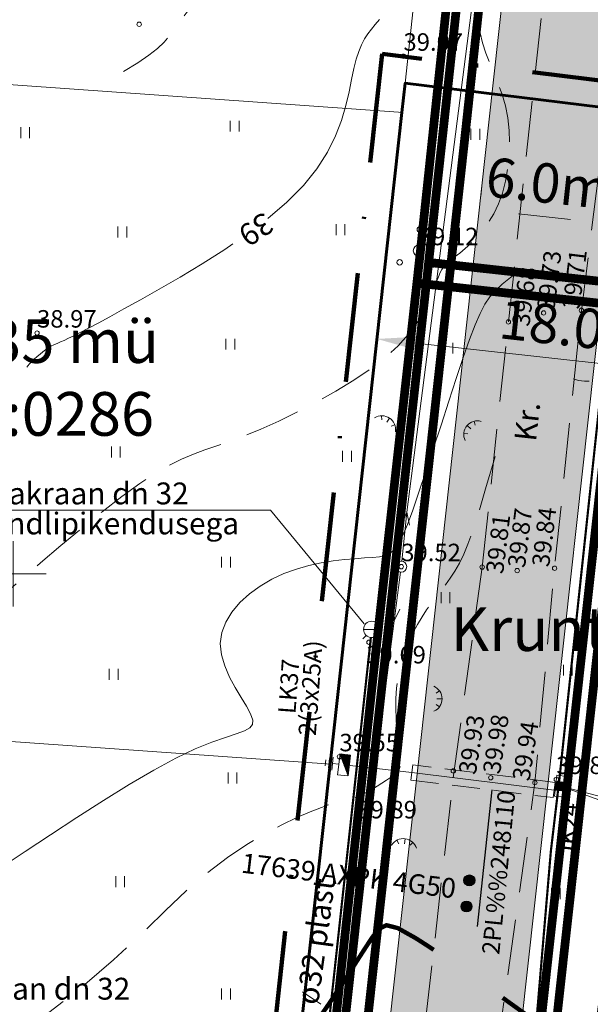
# Model space of a CAD drawing. Extents: x 554224 to 554567, y 6586005 to 6586224.
# Drawn here: x 554250 to 554276, y 6586130 to 6586175 of the extents above; entities that cross this region are included whole.
import ezdxf
from ezdxf.enums import TextEntityAlignment as Align

# ---------------------------------------------------------------- set-up
doc = ezdxf.new("R2010")
doc.units = 0
doc.linetypes.add('DASHDOT', pattern=[1, 0.5, -0.25, 0, -0.25])
doc.linetypes.add('DASHED', pattern=[19.05, 12.7, -6.35])
doc.layers.get('0').update_dxf_attribs({"linetype": 'CONTINUOUS', "lineweight": 9})
for name, color, linetype, lineweight in [('aHALJASTUS', 7, 'CONTINUOUS', 9), ('aKORGPIK', 7, 'CONTINUOUS', 5), ('aKorgusjoon', 7, 'CONTINUOUS', 5), ('aPUU', 7, 'CONTINUOUS', 9), ('aRISTID', 7, 'CONTINUOUS', 5), ('aTEE', 7, 'CONTINUOUS', 13), ('bLIITUMISKILP', 6, 'CONTINUOUS', 20), ('bMP-KAABEL', 6, 'CONTINUOUS', 20), ('bMPLIIN', 6, 'CONTINUOUS', 20), ('bPOST', 7, 'CONTINUOUS', 20), ('bSIDEKAABEL', 200, 'CONTINUOUS', 20), ('bVEEKAEV', 150, 'CONTINUOUS', 20), ('bVEEMAAKRAAN', 150, 'CONTINUOUS', 9), ('bVEETRASS', 150, 'CONTINUOUS', 20), ('DRENAAZIKOLLEKTOR-PL_T', 3, 'DRENAAZ', 20), ('KANAL-TORUSTIK-PL_T', 3, 'KANAL', 20), ('KATASTRIPIIR', 7, 'CONTINUOUS', 20), ('KIRI_T', 7, 'CONTINUOUS', 15), ('KRUNDID', 7, 'CONTINUOUS', 60), ('PLANEERITAV-ALA', 6, 'DASHDOT', 40), ('SIDEKANALISATSIOON-PL_T', 200, 'SKanal', 20), ('TEE-PL_DTI', 7, 'CONTINUOUS', 15), ('TEEPIND-PL_DTL', 254, 'CONTINUOUS', 15), ('TNVAVALGUS-KAABEL-PL_T', 6, 'W1.1', 20), ('VEETORUSTIK-PL_T', 4, 'VEETRASS', 20)]:
    doc.layers.add(name, color=color, linetype=linetype, lineweight=lineweight)
doc.layers.get('0').off()
doc.styles.add('Arial', font='ARIAL.TTF')
doc.styles.add('ROMANC', font='romanc.shx')
doc.styles.add('ROMANS', font='ROMANS.shx')
doc.styles.get("Standard").update_dxf_attribs({"font": 'ISOCP'})
doc.styles.add('Style-CHAR_FAST_FONT', font='CHAR_FAST_FONT.shx')
doc.linetypes.add('DRENAAZ', pattern='A,2.5,-1.5,["D",ROMANC,S=1.6,R=0,X=-0.8,Y=-0.8],-1.5,7.5', length=13)
doc.linetypes.add('DRENAAZHORE', pattern='A,2.5,-1.5,["D",ROMANC,S=1.6,R=0,X=-0.8,Y=-0.8],-1.5,10,-3,10,-3,7.5', length=39)
doc.linetypes.add('KANAL', pattern='A,12.7,-5.08,["K",Standard,S=2.54,R=0,X=-2.54,Y=-1.27],-3', length=20.78)
doc.linetypes.add('MADALKAABELTIHE', pattern='A,0.001,-1,[142,geodeet.shx,S=0.025,R=185,X=1.18,Y=0.303],8,0,[142,geodeet.shx,S=0.025,R=5,X=-1.195,Y=-0.299],-1', length=10.001)
doc.linetypes.add('SIDEKAABELTIHE', pattern='A,3.5,[134,geodeet.shx,S=0.1,R=0,X=0,Y=0],4.5,-2', length=10)
doc.linetypes.add('SKanal', pattern='A,5,-0.1,["S",Standard,S=1,R=0,X=0,Y=-0.5],-0.8', length=5.9)
doc.linetypes.add('VEETRASS', pattern='A,10,-1.5,["V",ROMANC,S=1.6,R=0,X=-0.8,Y=-0.8],-1.5', length=13)
doc.linetypes.add('W1.1', pattern='A,12.7,-5.08,["W1.1",Standard,S=2.54,R=0,X=-2.54,Y=-1.27],-6.35', length=24.13)
doc.dimstyles.new('Copy(2) of DIM500', dxfattribs={"dimtxt": 1.8, "dimasz": 1.8, "dimexe": 1.25, "dimexo": 0.625, "dimtad": 1, "dimdec": 1, "dimzin": 0, "dimdsep": 46, "dimtxsty": 'Arial', "dimcen": 2, "dimclrd": 256, "dimclre": 256, "dimclrt": 256, "dimadec": 0, "dimazin": 0, "dimtfac": 1, "dimtdec": 1, "dimtmove": 0, "dimatfit": 3, "dimfxl": 0, "dimtvp": 1, "dimtolj": 1, "dimtzin": 0, "dimlwd": -1, "dimlwe": -1, "dimarcsym": 0})

# ---------------------------------------------------------------- blocks, each defined once
blk = doc.blocks.new('57')
for p, q in [((0, 5), (-0.354, 3.868)), ((0, 5), (0.354, 3.868)), ((0, 0.5), (0, 5))]:
    blk.add_line(p, q)
blk.add_circle((0, 0), 0.5)
blk = doc.blocks.new('38')
for centre, radius in [((0.098, 1.942), 0.25), ((0, 0), 0.5), ((-1.744, -1.069), 0.25), ((1.264, -1.265), 0.25)]:
    blk.add_circle(centre, radius)
blk = doc.blocks.new('84')
blk.add_line((-0.75, 0), (0.75, 0))
at = {"linetype": 'ByBlock'}
for p, q in [((-0.508, -0.561), (-0.821, -0.875)), ((0.537, -0.549), (0.831, -0.866))]:
    blk.add_line(p, q, dxfattribs=at)
blk.add_circle((0, 0), 0.75)
blk = doc.blocks.new('41')
for p, q in [((-0.386, -0.496), (-0.386, 0.504)), ((0.414, -0.496), (0.414, 0.504))]:
    blk.add_line(p, q)
blk = doc.blocks.new('rist')
for p, q in [((0, 3), (0, -3)), ((-3, 0), (3, 0))]:
    blk.add_line(p, q)
blk = doc.blocks.new('46')
for p, q in [((-0.48, 0.3), (-0.691, 0.59)), ((0.043, 0.363), (0.043, 0.829)), ((0.564, 0.295), (0.778, 0.59))]:
    blk.add_line(p, q)
blk.add_arc((0.043, -0.421), 1.25, 24.30812, 156.76007)
blk = doc.blocks.new('LK_2')
at = {"layer": 'bLIITUMISKILP', "color": 220, "linetype": 'Continuous', "lineweight": 13}
for points in [[(-0.75, 1.32), (0.75, 1.32)], [(-0.55, 1.72), (0.55, 1.72)], [(-0.35, 2.12), (0.35, 2.12)], [(0, 0.6), (0, 1.32)], [(1.2, 0.59), (-1.2, 0.61), (-1.2, -0.59)], [(-0.46, -0.6), (0.27, 0.14)], [(-0.32, -0.6), (0.56, 0.28)], [(-0.18, -0.6), (0.84, 0.42)], [(-0.04, -0.6), (1.12, 0.56)], [(0.1, -0.6), (1.2, 0.5)], [(0.24, -0.6), (1.2, 0.36)], [(0.39, -0.6), (1.2, 0.21)], [(0.53, -0.6), (1.2, 0.07)], [(-1.03, -0.6), (-0.86, -0.43)], [(-0.89, -0.6), (-0.57, -0.29)], [(-0.75, -0.6), (-0.29, -0.15)], [(-0.6, -0.6), (-0.01, 0)], [(0.67, -0.6), (1.2, -0.07)], [(0.81, -0.6), (1.2, -0.21)], [(0.95, -0.6), (1.2, -0.35)], [(1.09, -0.6), (1.2, -0.49)]]:
    blk.add_lwpolyline(points, dxfattribs=at)
blk.add_lwpolyline([(-1.2, -0.6), (1.2, 0.6), (1.2, -0.6)], close=True, dxfattribs=at)
blk = doc.blocks.new('ELKAPP')
at = {"layer": 'bLIITUMISKILP', "color": 220, "linetype": 'Continuous', "lineweight": 13}
for p, q in [((-0.5, 0.59), (-0.49, 0.6)), ((-0.5, 0.44), (-0.34, 0.6)), ((-0.5, 0.3), (-0.2, 0.6)), ((-0.5, 0.16), (-0.06, 0.6)), ((-0.5, 0.02), (0.08, 0.6)), ((-0.5, -0.12), (0.22, 0.6)), ((-0.5, -0.26), (0.36, 0.6)), ((-0.5, -0.4), (0.5, 0.6)), ((-0.5, -0.55), (0.5, 0.45)), ((-0.41, -0.6), (0.5, 0.31)), ((-0.27, -0.6), (0.5, 0.17)), ((-0.13, -0.6), (0.5, 0.03)), ((0.01, -0.6), (0.5, -0.11)), ((0.15, -0.6), (0.5, -0.25)), ((0.29, -0.6), (0.5, -0.39)), ((0.44, -0.6), (0.5, -0.54))]:
    blk.add_line(p, q, dxfattribs=at)
blk.add_lwpolyline([(1.2, 0.6), (-1.2, 0.6), (-1.2, -0.6), (1.2, -0.6)], close=True, dxfattribs=at)
for points in [[(-0.5, 0.6), (-0.5, -0.6)], [(0.5, 0.6), (0.5, -0.6)]]:
    blk.add_lwpolyline(points, dxfattribs=at)
blk = doc.blocks.new('*D112')
at = {"layer": 'KIRI_T', "ltscale": 10}
for p, q in [((554271.382, 6586167.27), (554271.453, 6586167.912)), ((554277.346, 6586166.613), (554277.417, 6586167.255)), ((554273.105, 6586166.473), (554275.491, 6586166.21))]:
    blk.add_line(p, q, dxfattribs=at)
for points in [[(554273.138, 6586166.771), (554273.073, 6586166.175), (554271.316, 6586166.67)], [(554275.524, 6586166.508), (554275.458, 6586165.912), (554277.28, 6586166.013)]]:
    blk.add_solid(points, dxfattribs=at)
at = {"layer": 'KIRI_T', "ltscale": 10, "insert": (554274.467, 6586167.876), "char_height": 1.8, "attachment_point": 5, "rotation": 353.7132, "style": 'Arial'}
blk.add_mtext('\\A1;6.0m', dxfattribs=at)
blk = doc.blocks.new('*D114')
at = {"layer": 'KIRI_T', "ltscale": 10}
for p, q in [((554266.708, 6586161.372), (554266.777, 6586161.993)), ((554268.429, 6586160.554), (554282.743, 6586158.977)), ((554284.6, 6586159.401), (554284.669, 6586160.022))]:
    blk.add_line(p, q, dxfattribs=at)
for points in [[(554268.462, 6586160.852), (554268.396, 6586160.256), (554266.64, 6586160.751)], [(554282.775, 6586159.275), (554282.71, 6586158.679), (554284.532, 6586158.78)]]:
    blk.add_solid(points, dxfattribs=at)
at = {"layer": 'KIRI_T', "ltscale": 10, "insert": (554275.755, 6586161.3), "char_height": 1.8, "attachment_point": 5, "rotation": 353.7132, "style": 'Arial'}
blk.add_mtext('\\A1;18.0m', dxfattribs=at)

msp = doc.modelspace()

# ---------------------------------------------------------------- hatches: boundary and pattern name
at = {"layer": 'bMP-KAABEL', "linetype": 'Continuous', "lineweight": -3}
h = msp.add_hatch(color=256, dxfattribs=at)
h.dxf.hatch_style = 2
edge = h.paths.add_edge_path()
edge.add_arc((554270.863, 6586135.972), 0.25, 0, 360)
h = msp.add_hatch(color=256, dxfattribs=at)
h.dxf.hatch_style = 2
edge = h.paths.add_edge_path()
edge.add_arc((554270.733, 6586134.779), 0.25, 0, 360)
at = {"layer": 'TEEPIND-PL_DTL', "ltscale": 10}
msp.add_hatch(color=256, dxfattribs=at).paths.add_polyline_path([(554272.87, 6586103.371, -0.411377), (554270.683, 6586106.127), (554271.151, 6586110.378), (554274.436, 6586140.198), (554277.722, 6586170.018), (554279.535, 6586186.483), (554273.572, 6586187.14), (554271.758, 6586170.675), (554268.472, 6586140.855), (554265.187, 6586111.035), (554263.856, 6586098.956), (554262.061, 6586082.379), (554268.017, 6586081.648), (554269.645, 6586096.678, -0.4176), (554272.428, 6586098.892), (554395.009, 6586084.183), (554428.722, 6586080.137), (554429.258, 6586084.605), (554395.545, 6586088.651), (554382.146, 6586090.259, -0.414214), (554379.962, 6586093.039), (554383.958, 6586126.341, -0.198912), (554384.52, 6586127.342), (554387.427, 6586129.626), (554385.574, 6586131.985), (554383.215, 6586130.131, -0.414214), (554381.108, 6586130.384), (554379.255, 6586132.743), (554376.896, 6586130.889), (554379.18, 6586127.983, -0.198912), (554379.49, 6586126.877), (554375.494, 6586093.575, -0.414214), (554372.714, 6586091.39)])

# ---------------------------------------------------------------- linework, layer by layer
at = {"layer": 'aKORGPIK', "ltscale": 0.5}
for centre in [(554255.76, 6586175.15), (554267.85, 6586173.69), (554268.55, 6586164.79), (554274.26, 6586161.94), (554275.99, 6586162.06), (554272.65, 6586161.53), (554251.09, 6586161.02), (554267.75, 6586150.33), (554271.45, 6586150.31), (554273.05, 6586150.15), (554274.76, 6586150.26), (554266.27, 6586146.87), (554264.92, 6586141.63), (554270.13, 6586140.98), (554271.84, 6586140.67), (554274.84, 6586140.59), (554273.86, 6586140.45), (554265.74, 6586138.56)]:
    msp.add_circle(centre, 0.1, dxfattribs=at)
at = {"layer": 'aKorgusjoon', "linetype": 'DASHED', "ltscale": 0.2, "flags": 128}
for points in [[(554273.317, 6586186.904), (554273.578, 6586186.658), (554273.696, 6586186.166), (554273.694, 6586185.476), (554273.592, 6586184.634), (554273.412, 6586183.689), (554273.177, 6586182.686), (554272.907, 6586181.674), (554272.625, 6586180.7), (554272.349, 6586179.801), (554272.09, 6586178.98), (554271.854, 6586178.228), (554271.65, 6586177.539), (554271.484, 6586176.904), (554271.365, 6586176.317), (554271.299, 6586175.77), (554271.294, 6586175.255), (554271.353, 6586174.766), (554271.468, 6586174.294), (554271.622, 6586173.832), (554271.803, 6586173.374), (554271.996, 6586172.91), (554272.188, 6586172.436), (554272.364, 6586171.941), (554272.511, 6586171.421), (554272.617, 6586170.869), (554272.68, 6586170.294), (554272.701, 6586169.706), (554272.68, 6586169.115), (554272.619, 6586168.532), (554272.518, 6586167.966), (554272.377, 6586167.429), (554272.197, 6586166.93), (554271.981, 6586166.479), (554271.737, 6586166.074), (554271.474, 6586165.714), (554271.202, 6586165.397), (554270.93, 6586165.121), (554270.67, 6586164.883), (554270.429, 6586164.682), (554270.219, 6586164.516), (554270.045, 6586164.38), (554269.905, 6586164.266), (554269.79, 6586164.161), (554269.694, 6586164.053), (554269.611, 6586163.931), (554269.533, 6586163.784), (554269.453, 6586163.599), (554269.365, 6586163.365), (554269.261, 6586163.073), (554269.129, 6586162.728), (554268.956, 6586162.335), (554268.729, 6586161.903), (554268.436, 6586161.438), (554268.065, 6586160.947), (554267.601, 6586160.437), (554267.034, 6586159.915), (554266.356, 6586159.388), (554265.587, 6586158.865), (554264.754, 6586158.355), (554263.885, 6586157.866), (554263.005, 6586157.409), (554262.142, 6586156.992), (554261.321, 6586156.625), (554260.571, 6586156.315), (554259.908, 6586156.068), (554259.316, 6586155.862), (554258.768, 6586155.675), (554258.239, 6586155.48), (554257.702, 6586155.253), (554257.132, 6586154.969), (554256.502, 6586154.604), (554255.787, 6586154.132), (554254.971, 6586153.538), (554254.076, 6586152.845), (554253.135, 6586152.087), (554252.182, 6586151.296), (554251.25, 6586150.506), (554250.37, 6586149.748), (554249.577, 6586149.056), (554248.904, 6586148.462), (554248.374, 6586147.992), (554247.977, 6586147.638), (554247.694, 6586147.382), (554247.505, 6586147.209), (554247.392, 6586147.102), (554247.335, 6586147.045), (554247.316, 6586147.022), (554247.314, 6586147.016), (554247.314, 6586147.013), (554247.312, 6586147.011), (554247.308, 6586147.009), (554247.302, 6586147.006), (554247.293, 6586147.002), (554247.28, 6586146.996), (554247.265, 6586146.988), (554247.246, 6586146.977), (554247.222, 6586146.96), (554247.187, 6586146.925), (554247.136, 6586146.858), (554247.061, 6586146.743), (554246.958, 6586146.565), (554246.818, 6586146.311), (554246.636, 6586145.965), (554246.406, 6586145.512)], [(554255.047, 6586172.993), (554255.703, 6586173.388), (554256.209, 6586173.733), (554256.598, 6586174.044), (554256.902, 6586174.338), (554257.154, 6586174.63), (554257.385, 6586174.936), (554257.627, 6586175.274), (554257.914, 6586175.658), (554258.269, 6586176.1), (554258.69, 6586176.6), (554259.169, 6586177.15), (554259.694, 6586177.743), (554260.257, 6586178.374), (554260.847, 6586179.037), (554261.456, 6586179.725), (554262.073, 6586180.431), (554262.682, 6586181.148), (554263.24, 6586181.863), (554263.698, 6586182.558), (554264.005, 6586183.219), (554264.111, 6586183.83), (554263.967, 6586184.374), (554263.523, 6586184.838), (554262.73, 6586185.204)], [(554286.191, 6586178.379), (554286.002, 6586177.849), (554285.799, 6586177.306), (554285.597, 6586176.75), (554285.407, 6586176.177), (554285.243, 6586175.589), (554285.119, 6586174.981), (554285.047, 6586174.354), (554285.04, 6586173.705), (554285.107, 6586173.033), (554285.233, 6586172.338), (554285.401, 6586171.619), (554285.59, 6586170.875), (554285.784, 6586170.106), (554285.962, 6586169.312), (554286.106, 6586168.491), (554286.197, 6586167.644), (554286.22, 6586166.774), (554286.171, 6586165.895), (554286.05, 6586165.03), (554285.855, 6586164.197), (554285.586, 6586163.416), (554285.242, 6586162.708), (554284.823, 6586162.092), (554284.328, 6586161.588), (554283.761, 6586161.21), (554283.141, 6586160.944), (554282.492, 6586160.774), (554281.837, 6586160.68), (554281.201, 6586160.644), (554280.607, 6586160.648), (554280.078, 6586160.672), (554279.639, 6586160.698), (554279.306, 6586160.711), (554279.071, 6586160.709), (554278.915, 6586160.691), (554278.824, 6586160.658), (554278.782, 6586160.61), (554278.771, 6586160.548), (554278.775, 6586160.472), (554278.779, 6586160.383), (554278.768, 6586160.281), (554278.738, 6586160.168), (554278.687, 6586160.046), (554278.612, 6586159.917), (554278.511, 6586159.784), (554278.381, 6586159.648), (554278.222, 6586159.512), (554278.029, 6586159.377), (554277.804, 6586159.248), (554277.55, 6586159.127), (554277.277, 6586159.019), (554276.99, 6586158.93), (554276.698, 6586158.863), (554276.408, 6586158.825), (554276.127, 6586158.819), (554275.862, 6586158.85), (554275.62, 6586158.92)], [(554272.047, 6586155.367), (554271.919, 6586154.956), (554271.783, 6586154.494), (554271.638, 6586153.993), (554271.486, 6586153.464), (554271.325, 6586152.923), (554271.157, 6586152.382), (554270.98, 6586151.855), (554270.796, 6586151.356), (554270.605, 6586150.898), (554270.406, 6586150.491), (554270.2, 6586150.129), (554269.99, 6586149.802), (554269.777, 6586149.5), (554269.56, 6586149.214), (554269.343, 6586148.934), (554269.126, 6586148.649), (554268.91, 6586148.351), (554268.698, 6586148.03), (554268.491, 6586147.687), (554268.295, 6586147.323), (554268.113, 6586146.939), (554267.948, 6586146.536), (554267.805, 6586146.117), (554267.687, 6586145.681), (554267.597, 6586145.23), (554267.538, 6586144.767), (554267.507, 6586144.3), (554267.499, 6586143.838), (554267.51, 6586143.39), (554267.534, 6586142.964), (554267.567, 6586142.571), (554267.604, 6586142.219), (554267.641, 6586141.918), (554267.673, 6586141.672), (554267.696, 6586141.477), (554267.706, 6586141.321), (554267.698, 6586141.196), (554267.669, 6586141.092), (554267.613, 6586140.998), (554267.529, 6586140.905), (554267.41, 6586140.804), (554267.255, 6586140.688), (554267.071, 6586140.559), (554266.866, 6586140.423), (554266.65, 6586140.286), (554266.431, 6586140.154), (554266.218, 6586140.033), (554266.019, 6586139.928), (554265.845, 6586139.845), (554265.698, 6586139.787), (554265.566, 6586139.746), (554265.431, 6586139.713), (554265.276, 6586139.678), (554265.084, 6586139.63), (554264.835, 6586139.559), (554264.514, 6586139.455), (554264.103, 6586139.308), (554263.588, 6586139.107), (554262.977, 6586138.846), (554262.281, 6586138.514), (554261.512, 6586138.104), (554260.68, 6586137.608), (554259.799, 6586137.016), (554258.88, 6586136.321), (554257.933, 6586135.514), (554256.954, 6586134.587), (554255.867, 6586133.529), (554254.58, 6586132.331), (554253.002, 6586130.98), (554251.04, 6586129.469), (554248.602, 6586127.784), (554245.595, 6586125.918), (554241.928, 6586123.858)]]:
    msp.add_lwpolyline(points, dxfattribs=at)
at = {"layer": 'aKorgusjoon', "ltscale": 0.5}
for points in [[(554266.747, 6586175.365), (554266.559, 6586175.142), (554266.385, 6586174.929), (554266.223, 6586174.711), (554266.074, 6586174.478), (554265.937, 6586174.215), (554265.81, 6586173.911), (554265.693, 6586173.552), (554265.584, 6586173.127), (554265.48, 6586172.626), (554265.364, 6586172.057), (554265.216, 6586171.429), (554265.015, 6586170.753), (554264.741, 6586170.039), (554264.374, 6586169.298), (554263.894, 6586168.54), (554263.28, 6586167.776), (554262.522, 6586167.017), (554261.645, 6586166.269)], [(554260.052, 6586165.11), (554259.672, 6586164.848), (554258.645, 6586164.191), (554257.637, 6586163.582), (554256.682, 6586163.029), (554255.816, 6586162.54), (554255.064, 6586162.122), (554254.424, 6586161.77), (554253.885, 6586161.479), (554253.436, 6586161.24), (554253.067, 6586161.049), (554252.766, 6586160.897), (554252.523, 6586160.779), (554252.326, 6586160.687), (554252.166, 6586160.615), (554252.036, 6586160.559), (554251.927, 6586160.512), (554251.834, 6586160.47), (554251.75, 6586160.428), (554251.667, 6586160.381), (554251.578, 6586160.324), (554251.477, 6586160.251), (554251.36, 6586160.16), (554251.23, 6586160.055), (554251.096, 6586159.941), (554250.965, 6586159.826), (554250.844, 6586159.713), (554250.741, 6586159.611), (554250.663, 6586159.524), (554250.618, 6586159.458)], [(554260.052, 6586165.11), (554259.672, 6586164.848), (554258.645, 6586164.191), (554257.637, 6586163.582), (554256.682, 6586163.029), (554255.816, 6586162.54), (554255.064, 6586162.122), (554254.424, 6586161.77), (554253.885, 6586161.479), (554253.436, 6586161.24), (554253.067, 6586161.049), (554252.766, 6586160.897), (554252.523, 6586160.779), (554252.326, 6586160.687), (554252.166, 6586160.615), (554252.036, 6586160.559), (554251.927, 6586160.512), (554251.834, 6586160.47), (554251.75, 6586160.428), (554251.667, 6586160.381), (554251.578, 6586160.324), (554251.477, 6586160.251), (554251.36, 6586160.16), (554251.23, 6586160.055), (554251.096, 6586159.941), (554250.965, 6586159.826), (554250.844, 6586159.713), (554250.741, 6586159.611), (554250.663, 6586159.524), (554250.618, 6586159.458)], [(554260.052, 6586165.11), (554259.672, 6586164.848), (554258.645, 6586164.191), (554257.637, 6586163.582), (554256.682, 6586163.029), (554255.816, 6586162.54), (554255.064, 6586162.122), (554254.424, 6586161.77), (554253.885, 6586161.479), (554253.436, 6586161.24), (554253.067, 6586161.049), (554252.766, 6586160.897), (554252.523, 6586160.779), (554252.326, 6586160.687), (554252.166, 6586160.615), (554252.036, 6586160.559), (554251.927, 6586160.512), (554251.834, 6586160.47), (554251.75, 6586160.428), (554251.667, 6586160.381), (554251.578, 6586160.324), (554251.477, 6586160.251), (554251.36, 6586160.16), (554251.23, 6586160.055), (554251.096, 6586159.941), (554250.965, 6586159.826), (554250.844, 6586159.713), (554250.741, 6586159.611), (554250.663, 6586159.524), (554250.618, 6586159.458)], [(554260.052, 6586165.11), (554259.672, 6586164.848), (554258.645, 6586164.191), (554257.637, 6586163.582), (554256.682, 6586163.029), (554255.816, 6586162.54), (554255.064, 6586162.122), (554254.424, 6586161.77), (554253.885, 6586161.479), (554253.436, 6586161.24), (554253.067, 6586161.049), (554252.766, 6586160.897), (554252.523, 6586160.779), (554252.326, 6586160.687), (554252.166, 6586160.615), (554252.036, 6586160.559), (554251.927, 6586160.512), (554251.834, 6586160.47), (554251.75, 6586160.428), (554251.667, 6586160.381), (554251.578, 6586160.324), (554251.477, 6586160.251), (554251.36, 6586160.16), (554251.23, 6586160.055), (554251.096, 6586159.941), (554250.965, 6586159.826), (554250.844, 6586159.713), (554250.741, 6586159.611), (554250.663, 6586159.524), (554250.618, 6586159.458)], [(554260.052, 6586165.11), (554259.672, 6586164.848), (554258.645, 6586164.191), (554257.637, 6586163.582), (554256.682, 6586163.029), (554255.816, 6586162.54), (554255.064, 6586162.122), (554254.424, 6586161.77), (554253.885, 6586161.479), (554253.436, 6586161.24), (554253.067, 6586161.049), (554252.766, 6586160.897), (554252.523, 6586160.779), (554252.326, 6586160.687), (554252.166, 6586160.615), (554252.036, 6586160.559), (554251.927, 6586160.512), (554251.834, 6586160.47), (554251.75, 6586160.428), (554251.667, 6586160.381), (554251.578, 6586160.324), (554251.477, 6586160.251), (554251.36, 6586160.16), (554251.23, 6586160.055), (554251.096, 6586159.941), (554250.965, 6586159.826), (554250.844, 6586159.713), (554250.741, 6586159.611), (554250.663, 6586159.524), (554250.618, 6586159.458)], [(554272.88, 6586163.672), (554272.744, 6586163.566), (554272.369, 6586163.26), (554272.06, 6586162.975), (554271.8, 6586162.677), (554271.57, 6586162.336), (554271.351, 6586161.919), (554271.125, 6586161.392), (554270.874, 6586160.725), (554270.585, 6586159.898), (554270.263, 6586158.94), (554269.92, 6586157.897), (554269.567, 6586156.811), (554269.214, 6586155.726), (554268.874, 6586154.685), (554268.556, 6586153.733), (554268.273, 6586152.911), (554268.031, 6586152.255), (554267.821, 6586151.751), (554267.628, 6586151.38), (554267.438, 6586151.12), (554267.238, 6586150.948), (554267.014, 6586150.845), (554266.752, 6586150.787), (554266.438, 6586150.754), (554266.061, 6586150.727), (554265.628, 6586150.695), (554265.149, 6586150.652), (554264.632, 6586150.591), (554264.087, 6586150.503), (554263.525, 6586150.382), (554262.954, 6586150.221), (554262.385, 6586150.012), (554261.828, 6586149.75), (554261.296, 6586149.437), (554260.804, 6586149.081), (554260.368, 6586148.685), (554260.002, 6586148.254), (554259.721, 6586147.795), (554259.539, 6586147.313), (554259.472, 6586146.812), (554259.526, 6586146.299), (554259.679, 6586145.784), (554259.9, 6586145.28), (554260.159, 6586144.797), (554260.424, 6586144.347), (554260.665, 6586143.942), (554260.853, 6586143.593), (554260.955, 6586143.311), (554260.947, 6586143.103), (554260.82, 6586142.947), (554260.573, 6586142.815), (554260.203, 6586142.68), (554259.708, 6586142.516), (554259.084, 6586142.294), (554258.329, 6586141.987), (554257.442, 6586141.568), (554256.424, 6586141.019), (554255.307, 6586140.363), (554254.124, 6586139.63), (554252.912, 6586138.852), (554251.705, 6586138.061), (554250.54, 6586137.289), (554249.451, 6586136.566)]]:
    msp.add_lwpolyline(points, dxfattribs=at)
at = {"layer": 'aKorgusjoon', "linetype": 'Continuous', "ltscale": 0.5, "const_width": 0.2}
for points in [[(554257.673, 6586124.303), (554258.875, 6586125.019), (554259.629, 6586125.496), (554260.935, 6586126.413), (554262.005, 6586127.328), (554262.889, 6586128.252), (554263.639, 6586129.185), (554264.306, 6586130.124), (554264.931, 6586131.059), (554265.504, 6586131.944), (554266.004, 6586132.725), (554266.41, 6586133.348), (554266.729, 6586133.759), (554267.073, 6586133.92), (554267.58, 6586133.793), (554268.39, 6586133.341), (554268.945, 6586132.986), (554269.232, 6586132.794)], [(554272.389, 6586130.6), (554273.554, 6586129.762)]]:
    msp.add_lwpolyline(points, dxfattribs=at)
at = {"layer": 'aTEE', "linetype": 'DASHED', "ltscale": 0.2}
msp.add_lwpolyline([(554258.986, 6586051.958), (554263.25, 6586084.06), (554265.62, 6586100.18), (554266.81, 6586110.3), (554268.43, 6586125.76), (554270.13, 6586140.67), (554271.45, 6586150.31), (554272.65, 6586161.53), (554274.29, 6586176.77), (554275.35, 6586187.23)], dxfattribs=at)
at = {"layer": 'aTEE', "linetype": 'DASHED', "ltscale": 0.2, "flags": 128}
msp.add_lwpolyline([(554279.05, 6586187.16), (554277.84, 6586176.78), (554275.99, 6586162.06), (554274.76, 6586150.26), (554273.86, 6586140.45), (554271.78, 6586125.71), (554269.49, 6586104.98), (554268.02, 6586093.61), (554266.76, 6586083.68), (554262.528, 6586051.634)], dxfattribs=at)
at = {"layer": 'bLIITUMISKILP', "linetype": 'Continuous', "lineweight": -3}
msp.add_line((554271.239, 6586133.856), (554271.909, 6586140.116), dxfattribs=at)
at = {"layer": 'bMP-KAABEL', "linetype": 'MADALKAABELTIHE', "lineweight": 13, "ltscale": 0.5, "flags": 128}
for points in [[(554275.05, 6586140.28), (554274.743, 6586140.109), (554268.23, 6586140.91), (554265.13, 6586141.26)], [(554266.137, 6586050.759), (554266.469, 6586053.497), (554270.619, 6586083.446), (554272.059, 6586093.266), (554273.539, 6586104.367), (554278.11, 6586138.88), (554277.32, 6586139.69), (554275.05, 6586140.28)], [(554275.05, 6586140.28), (554277.219, 6586139.509), (554277.895, 6586138.815), (554273.341, 6586104.393), (554271.861, 6586093.296), (554270.42, 6586083.465), (554268.54, 6586083.47)]]:
    msp.add_lwpolyline(points, dxfattribs=at)
at = {"layer": 'bMP-KAABEL', "linetype": 'DASHED', "lineweight": 13, "ltscale": 0.1}
msp.add_lwpolyline([(554268.19, 6586140.56), (554274.7, 6586139.76), (554274.786, 6586140.459), (554268.276, 6586141.259)], close=True, dxfattribs=at)
at = {"layer": 'bMP-KAABEL', "linetype": 'Continuous', "lineweight": -3}
for centre in [(554270.863, 6586135.972), (554270.733, 6586134.779)]:
    msp.add_circle(centre, 0.25, dxfattribs=at)
at = {"layer": 'bMPLIIN', "ltscale": 0.5}
for points in [[(554268.003, 6586152.817), (554272.538, 6586188.026)], [(554267.431, 6586147.85), (554261.329, 6586100.48)]]:
    msp.add_lwpolyline(points, dxfattribs=at)
at = {"layer": 'bSIDEKAABEL', "linetype": 'SIDEKAABELTIHE', "ltscale": 0.5, "const_width": 0.1}
msp.add_lwpolyline([(554258.476, 6586052.04), (554263.472, 6586087.582), (554265.781, 6586103.743), (554271.145, 6586103.017), (554271.436, 6586110.09), (554273.523, 6586124.716), (554274.591, 6586137.306), (554274.979, 6586140.587), (554276.825, 6586157.885), (554278.723, 6586173.823), (554280.212, 6586187.45)], dxfattribs=at)
at = {"layer": 'bVEEMAAKRAAN', "linetype": 'Continuous', "ltscale": 0.5}
msp.add_lwpolyline([(554247.973, 6586152.918), (554261.766, 6586152.918), (554266.054, 6586147.71)], dxfattribs=at)
at = {"layer": 'bVEETRASS', "linetype": 'Continuous', "ltscale": 0.5}
msp.add_line((554263.236, 6586130.878), (554264.066, 6586130.314), dxfattribs=at)
at = {"layer": 'bVEETRASS', "linetype": 'VEETRASS', "ltscale": 0.5, "const_width": 0.1}
msp.add_lwpolyline([(554264.091, 6586126.273), (554266.359, 6586147.087)], dxfattribs=at)
at = {"layer": 'DRENAAZIKOLLEKTOR-PL_T', "linetype": 'DRENAAZHORE', "ltscale": 0.5, "const_width": 0.4}
msp.add_lwpolyline([(554260.936, 6586081.392), (554262.62, 6586097.01), (554262.769, 6586098.36), (554266.054, 6586128.18), (554269.339, 6586158.001), (554270.67, 6586170.081), (554272.59, 6586187.808)], dxfattribs=at)
at = {"layer": 'KANAL-TORUSTIK-PL_T', "linetype": 'KANAL', "ltscale": 0.35, "const_width": 0.4}
for points in [[(554259.915, 6586081.445), (554261.599, 6586097.062), (554261.747, 6586098.41), (554265.032, 6586128.231), (554268.318, 6586158.051), (554269.649, 6586170.132), (554271.568, 6586187.86)], [(554269.001, 6586164.252), (554295.378, 6586161.346)]]:
    msp.add_lwpolyline(points, dxfattribs=at)
at = {"layer": 'KATASTRIPIIR', "linetype": 'Continuous', "ltscale": 0.5}
for points in [[(554267.93, 6586172.46), (554269.917, 6586190.895)], [(554245.892, 6586172.666), (554267.83, 6586171.11)], [(554240.836, 6586142.971), (554264.54, 6586141.29)]]:
    msp.add_lwpolyline(points, dxfattribs=at)
msp.add_lwpolyline([(554267.93, 6586172.46), (554403.82, 6586155.77), (554394.89, 6586083.19), (554259.88, 6586099.39)], close=True, dxfattribs=at)
at = {"layer": 'KRUNDID', "ltscale": 10}
msp.add_lwpolyline([(554285.797, 6586170.266), (554267.93, 6586172.46), (554267.782, 6586171.113), (554264.496, 6586141.293), (554261.211, 6586111.473), (554261.03, 6586109.827), (554259.88, 6586099.39), (554277.753, 6586097.245), (554278.903, 6586107.683), (554279.103, 6586109.502), (554282.356, 6586139.029), (554282.388, 6586139.322), (554285.673, 6586169.142), (554285.797, 6586170.266)], dxfattribs=at)
at = {"layer": 'PLANEERITAV-ALA', "lineweight": 120, "ltscale": 10, "flags": 128}
msp.add_lwpolyline([(554266.87, 6586173.799), (554258.557, 6586098.34), (554429.651, 6586077.81), (554438.638, 6586152.705)], close=True, dxfattribs=at)
at = {"layer": 'SIDEKANALISATSIOON-PL_T', "const_width": 0.4}
msp.add_lwpolyline([(554266.483, 6586060.229), (554277.655, 6586161.286)], dxfattribs=at)
at = {"layer": 'TEE-PL_DTI'}
msp.add_lwpolyline([(554273.572, 6586187.14), (554271.758, 6586170.675), (554268.472, 6586140.855), (554265.187, 6586111.035), (554263.856, 6586098.956), (554262.061, 6586082.379)], dxfattribs=at)
at = {"layer": 'TEE-PL_DTI', "color": 7, "ltscale": 10}
msp.add_lwpolyline([(554316.832, 6586108.167), (554315.939, 6586100.721, -0.414214), (554313.159, 6586098.536), (554272.87, 6586103.371, -0.411377), (554270.683, 6586106.127), (554271.151, 6586110.378), (554274.436, 6586140.198), (554276.825, 6586161.881, -0.414214), (554279.584, 6586164.092), (554295.488, 6586162.34)], format="xyb", dxfattribs=at)
at = {"layer": 'TNVAVALGUS-KAABEL-PL_T', "linetype": 'W1.1', "ltscale": 0.4, "const_width": 0.4}
msp.add_lwpolyline([(554272.354, 6586106.958), (554281.126, 6586186.307)], dxfattribs=at)
at = {"layer": 'VEETORUSTIK-PL_T', "lineweight": 20, "ltscale": 0.35, "const_width": 0.4}
for points in [[(554266.735, 6586147.792), (554268.471, 6586163.379), (554268.62, 6586164.727), (554271.075, 6586187.858)], [(554268.464, 6586163.305), (554295.269, 6586160.352)], [(554259.407, 6586081.511), (554262.872, 6586113.801), (554264.365, 6586126.029), (554266.735, 6586147.792)]]:
    msp.add_lwpolyline(points, dxfattribs=at)

# ---------------------------------------------------------------- block references
at = {"layer": 'aHALJASTUS', "xscale": 0.5, "yscale": 0.5, "zscale": 0.5}
for p in [(554250.537, 6586170.19), (554260.122, 6586170.487), (554271.129, 6586170.113), (554254.983, 6586165.646), (554264.964, 6586165.745), (554259.924, 6586160.509), (554269.906, 6586160.327), (554254.687, 6586155.57), (554265.26, 6586155.372), (554259.726, 6586150.532), (554269.77, 6586148.909), (554254.588, 6586145.395), (554275.357, 6586145.591), (554260.023, 6586140.653), (554254.884, 6586135.911), (554274.811, 6586135.359), (554259.726, 6586130.774)]:
    msp.add_blockref('41', p, dxfattribs=at)
for p, rotation in [((554266.967, 6586156.797), 325.7053143102701), ((554271.058, 6586156.499), 49.40695824938968), ((554269.199, 6586144.303), 270), ((554267.852, 6586137.472), 352.4031623761653)]:
    msp.add_blockref('46', p, dxfattribs=dict(at, rotation=rotation))
at = {"layer": 'aPUU', "xscale": 0.5, "yscale": 0.5, "zscale": 0.5}
msp.add_blockref('38', (554268.55, 6586164.79), dxfattribs=at)
at = {"layer": 'aRISTID', "ltscale": 0.5, "xscale": 0.5, "yscale": 0.5, "zscale": 0.5}
msp.add_blockref('rist', (554250, 6586150), dxfattribs=at)
at = {"layer": 'bLIITUMISKILP', "linetype": 'Continuous', "lineweight": 13, "xscale": 0.3999994308012785, "yscale": 0.3999994308012785, "zscale": 0.3999994308012785, "rotation": 83.70407745882662}
for name, p in [('LK_2', (554265.13, 6586141.26)), ('ELKAPP', (554275.05, 6586140.28))]:
    msp.add_blockref(name, p, dxfattribs=at)
at = {"layer": 'bPOST', "xscale": 0.5, "yscale": 0.5, "zscale": 0.5}
for rotation in [354.1842129954935, 172.660822512459]:
    msp.add_blockref('57', (554267.75, 6586150.33), dxfattribs=dict(at, rotation=rotation))
at = {"layer": 'bVEEKAEV', "xscale": 0.5, "yscale": 0.5, "zscale": 0.5}
msp.add_blockref('84', (554266.4, 6586147.46), dxfattribs=at)

# ---------------------------------------------------------------- texts
at = {"layer": 'aKORGPIK', "ltscale": 0.5, "style": 'ROMANS', "oblique": 15}
for s, p in [('39.07', (554267.85, 6586173.69)), ('39.12', (554268.55, 6586164.79)), ('38.97', (554251.09, 6586161.02)), ('39.52', (554267.75, 6586150.33)), ('39.69', (554266.149, 6586145.651)), ('39.55', (554264.92, 6586141.63)), ('39.89', (554274.84, 6586140.59)), ('39.89', (554265.74, 6586138.56))]:
    msp.add_text(s, height=0.8, dxfattribs=at).set_placement(p, align=Align.BOTTOM_LEFT)
for s, rotation, p in [('39.73', 82.9756, (554274.996, 6586162.007)), ('39.71', 82.9756, (554276.157, 6586162.06)), ('39.68', 82.9756, (554273.854, 6586161.262)), ('39.87', 82.9756, (554273.652, 6586150.217)), ('39.84', 82.9756, (554274.76, 6586150.26)), ('39.81', 82.9756, (554272.654, 6586149.942)), ('39.93', 81.1766, (554271.401, 6586140.746)), ('39.98', 81.1766, (554272.509, 6586140.77)), ('39.94', 81.1766, (554273.86, 6586140.45))]:
    msp.add_text(s, height=0.8, rotation=rotation, dxfattribs=at).set_placement(p, align=Align.BOTTOM_LEFT)
at = {"layer": 'aKorgusjoon', "linetype": 'Continuous', "ltscale": 0.5, "style": 'ROMANS'}
msp.add_text('39', height=1, rotation=213.8405, dxfattribs=at).set_placement((554261.455, 6586166.598))
at = {"layer": 'aTEE', "linetype": 'DASHED', "ltscale": 0.2, "style": 'ROMANS'}
msp.add_text('Kr.', height=1, rotation=83.658, dxfattribs=at).set_placement((554273.91, 6586156.029))
at = {"layer": 'bLIITUMISKILP', "linetype": 'Continuous', "lineweight": -3, "style": 'Style-CHAR_FAST_FONT'}
for s, height, p in [('2PL%%248110', 0.79998, (554272.202, 6586136.335)), ('JK24', 0.8, (554275.361, 6586138.278))]:
    msp.add_text(s, height=height, rotation=84.3377, dxfattribs=at).set_placement(p, align=Align.MIDDLE_CENTER)
at = {"layer": 'bLIITUMISKILP', "linetype": 'Continuous', "lineweight": -3, "insert": (554263.202, 6586144.809), "char_height": 0.8, "width": 203.9949, "attachment_point": 5, "rotation": 85.8402, "line_spacing_factor": 0.750004, "style": 'Style-CHAR_FAST_FONT'}
msp.add_mtext('LK37\\P2(3x25A)', dxfattribs=at)
at = {"layer": 'bMP-KAABEL', "linetype": 'Continuous', "lineweight": -3, "style": 'Style-CHAR_FAST_FONT'}
msp.add_text('  17639 AXPK 4G50', height=0.9, rotation=353.1081, dxfattribs=at).set_placement((554270.243, 6586135.594), align=Align.MIDDLE_RIGHT)
at = {"layer": 'bVEEMAAKRAAN', "linetype": 'Continuous', "ltscale": 0.5}
for s, p in [('Maakraan dn 32', (554247.928, 6586153.18)), ('spindlipikendusega', (554247.866, 6586151.807)), ('Maakraan dn 32', (554245.256, 6586130.516))]:
    msp.add_text(s, height=1, dxfattribs=at).set_placement(p)
at = {"layer": 'bVEETRASS', "linetype": 'Continuous', "ltscale": 0.5}
msp.add_text('o32 plast', height=1, rotation=82.1754, dxfattribs=at).set_placement((554263.942, 6586130.243))
at = {"layer": 'KIRI_T', "lineweight": -2, "char_height": 2, "attachment_point": 2, "style": 'ROMANC'}
for s, insert in [('{\\fArial|b1|i0|c186|p34;\\C251;Ülase tee 35 mü\\P65301:013:0286\\fArial|b1|i0|c0|p34; }', (554246.598, 6586161.655)), ('{\\fArial|b1|i0|c186|p34;\\C7;Krunt 8}', (554274.649, 6586148.474))]:
    msp.add_mtext(s, dxfattribs=dict(at, insert=insert))

# ---------------------------------------------------------------- dimensions: what is measured, and where the dimension line sits
at = {"layer": 'KIRI_T', "ltscale": 10}
dim = msp.add_linear_dim(base=(554277.28, 6586166.013), p1=(554271.314, 6586166.649), p2=(554277.278, 6586165.992), angle=353.7132, dimstyle='Copy(2) of DIM500', override={"dimpost": 'm'}, dxfattribs=at)
dim.commit()
dim.dimension.update_dxf_attribs({"geometry": '*D112', "text_midpoint": (554274.298, 6586166.341), "dimtype": 161})
dim = msp.add_aligned_dim(p1=(554266.64, 6586160.751), p2=(554284.532, 6586158.78), distance=0, dimstyle='Copy(2) of DIM500', override={"dimpost": 'm'}, dxfattribs=at)
dim.commit()
dim.dimension.update_dxf_attribs({"geometry": '*D114', "text_midpoint": (554275.755, 6586161.3)})

doc.saveas('drawing.dxf')
